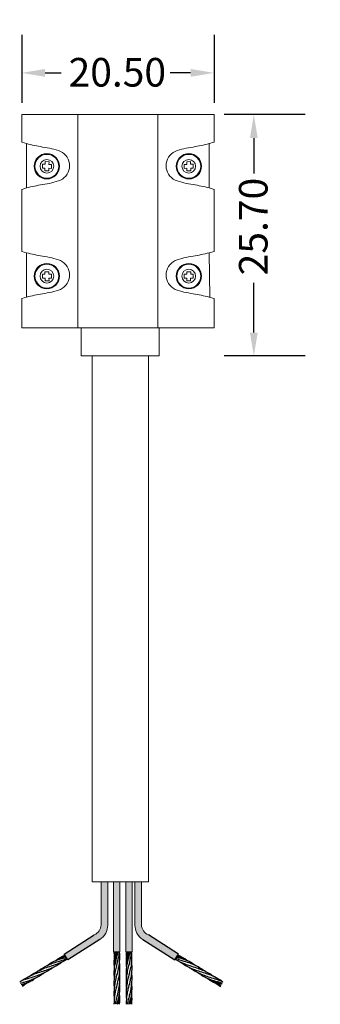
# Model space of a CAD drawing. Units: millimetres. Extents: x 520 to 4389, y 15 to 3189.
# Drawn here: x 3632 to 3664, y 2306 to 2411 of the extents above; entities that cross this region are included whole.
import ezdxf

# ---------------------------------------------------------------- set-up
doc = ezdxf.new("R2010")
doc.units = ezdxf.units.MM
doc.layers.add('Default', color=7, linetype='Continuous')
for name, color, linetype, lineweight in [('Dimension (ANSI)', 7, 'Continuous', 25), ('Sketch Geometry (ANSI)', 7, 'Continuous', 25), ('Visible (ANSI)', 7, 'Continuous', 50), ('Visible Narrow (ANSI)', 7, 'Continuous', 35)]:
    doc.layers.add(name, color=color, linetype=linetype, lineweight=lineweight)
doc.styles.add('Note Text (ANSI)', font='tahoma.ttf')
doc.dimstyles.new('Default - mm (ANSI)', dxfattribs={"dimtxt": 3.04800009727478, "dimasz": 2.5, "dimexe": 3.175, "dimexo": 1.6002, "dimgap": 0.7999999999999999, "dimtad": 0, "dimtoh": 1, "dimrnd": 1e-08, "dimzin": 4, "dimdsep": 46, "dimtxsty": 'Note Text (ANSI)', "dimcen": 0.09, "dimdle": 10, "dimclrd": 256, "dimclre": 256, "dimclrt": 256, "dimadec": 1, "dimazin": 1, "dimtfac": 1, "dimtofl": 0, "dimtmove": 0, "dimatfit": 3, "dimfxl": 1, "dimtolj": 1, "dimtzin": 4, "dimlwd": -1, "dimlwe": -1, "dimarcsym": 0})

# ---------------------------------------------------------------- blocks, each defined once
blk = doc.blocks.new('*D275')
at = {"layer": 'Defpoints', "color": 0, "lineweight": 0, "transparency": 16777216}
for p in [(3632.635712790778, 2411.009173551992), (3653.135712790778, 2411.009173551992), (3653.135712790778, 2405.346023226579)]:
    blk.add_point(p, dxfattribs=at)
at = {"layer": 'Dimension (ANSI)', "transparency": 16777216}
for p, q in [((3632.635712790778, 2409.408973551992), (3632.635712790778, 2402.171023226579)), ((3653.135712790778, 2409.408973551992), (3653.135712790778, 2402.171023226579)), ((3635.135712790778, 2405.346023226579), (3636.836093130221, 2405.346023226579)), ((3650.635712790778, 2405.346023226579), (3648.466449393919, 2405.346023226579))]:
    blk.add_line(p, q, dxfattribs=at)
at = {"layer": 'Dimension (ANSI)', "lineweight": 0, "transparency": 16777216}
for points in [[(3635.135712790778, 2405.762689893245), (3635.135712790778, 2404.929356559912), (3632.635712790778, 2405.346023226579)], [(3650.635712790778, 2405.762689893245), (3650.635712790778, 2404.929356559912), (3653.135712790778, 2405.346023226579)]]:
    blk.add_solid(points, dxfattribs=at)
at = {"layer": 'Dimension (ANSI)', "lineweight": 0, "transparency": 16777216, "insert": (3637.636093130221, 2406.93348063117), "char_height": 3.04800009727478, "attachment_point": 1, "style": 'Note Text (ANSI)'}
blk.add_mtext('\\A1;20.50', dxfattribs=at)
blk = doc.blocks.new('*D276')
at = {"layer": 'Defpoints', "color": 0, "lineweight": 0, "transparency": 16777216}
for p in [(3657.38207142864, 2400.897186008389), (3664.467686510878, 2400.897186008389), (3664.467686510878, 2375.19718600839)]:
    blk.add_point(p, dxfattribs=at)
at = {"layer": 'Dimension (ANSI)', "transparency": 16777216}
for p, q in [((3662.867486510878, 2400.897186008389), (3654.20707142864, 2400.897186008389)), ((3657.38207142864, 2398.397186008389), (3657.38207142864, 2394.61651372859)), ((3657.38207142864, 2377.69718600839), (3657.38207142864, 2382.986157464893)), ((3662.867486510878, 2375.19718600839), (3654.20707142864, 2375.19718600839))]:
    blk.add_line(p, q, dxfattribs=at)
at = {"layer": 'Dimension (ANSI)', "lineweight": 0, "transparency": 16777216}
for points in [[(3656.965404761973, 2398.397186008389), (3657.798738095306, 2398.397186008389), (3657.38207142864, 2400.897186008389)], [(3656.965404761973, 2377.69718600839), (3657.798738095306, 2377.69718600839), (3657.38207142864, 2375.19718600839)]]:
    blk.add_solid(points, dxfattribs=at)
at = {"layer": 'Dimension (ANSI)', "lineweight": 0, "transparency": 16777216, "insert": (3655.794614024048, 2383.786157464891), "char_height": 3.04800009727478, "attachment_point": 1, "rotation": 90, "style": 'Note Text (ANSI)'}
blk.add_mtext('\\A1;25.70', dxfattribs=at)

msp = doc.modelspace()

# ---------------------------------------------------------------- hatches: boundary and pattern name
at = {"layer": 'Sketch Geometry (ANSI)', "lineweight": 0, "true_color": 0xed1f24}
h = msp.add_hatch(color=240, dxfattribs=at)
h.dxf.hatch_style = 1
edge = h.paths.add_edge_path()
edge.add_line((3641.110943031381, 2319.197186008389), (3641.110943031381, 2314.598739660272))
edge.add_arc((3639.875421338828, 2314.68874908523), 1.238796007964497, 293.6467852328297, 355.83328599132716, ccw=False)
edge.add_line((3640.372298900451, 2313.55396794417), (3637.147821697669, 2311.497211902618))
edge.add_line((3637.147821697668, 2311.497211902618), (3637.208505593926, 2311.402074785669))
edge.add_spline(control_points=[(3637.221499911329, 2311.408343587312), (3637.217167269748, 2311.406256801233), (3637.212837485503, 2311.404164601682), (3637.208510557049, 2311.402067004739)], knot_values=[0.2498908300534456, 0.2498908300534456, 0.2498908300534456, 0.2498908300534456, 0.252487623459052, 0.252487623459052, 0.252487623459052, 0.252487623459052], degree=3, periodic=0)
edge.add_line((3637.208510557049, 2311.402067004739), (3637.54262299129, 2310.878262574067))
edge.add_line((3637.54262299129, 2310.878262574067), (3640.971403351668, 2313.065334858306))
edge.add_arc((3640.03752148416, 2314.561361420535), 1.763584649898293, 301.9741213094246, 1.214444542176323)
edge.add_line((3641.800709983598, 2314.598739660275), (3641.800709983598, 2319.197186008389))
edge.add_line((3641.800709983598, 2319.197186008389), (3641.11094303138, 2319.197186008389))
at = {"layer": 'Sketch Geometry (ANSI)', "lineweight": 0, "true_color": 0x000000}
h = msp.add_hatch(color=18, dxfattribs=at)
h.dxf.hatch_style = 1
h.paths.add_polyline_path([(3642.423607079918, 2319.197186008389), (3642.423607079918, 2311.758367577885), (3643.113374032135, 2311.758367577885), (3643.113374032135, 2319.197186008389)])
at = {"layer": 'Sketch Geometry (ANSI)', "lineweight": 0, "true_color": 0x139b48}
h = msp.add_hatch(color=114, dxfattribs=at)
h.dxf.hatch_style = 1
h.paths.add_polyline_path([(3643.722343460307, 2319.197186008389), (3643.722343460307, 2311.758367577885), (3644.412110412524, 2311.758367577885), (3644.412110412524, 2319.197186008389)])
at = {"layer": 'Sketch Geometry (ANSI)', "lineweight": 0, "true_color": 0xf4ee51}
h = msp.add_hatch(color=41, dxfattribs=at)
h.dxf.hatch_style = 1
edge = h.paths.add_edge_path()
edge.add_line((3644.707799241173, 2319.197186008389), (3644.707799241173, 2314.598739660264))
edge.add_arc((3646.470987740612, 2314.561361420535), 1.763584649898446, 178.7855554581848, 238.0258786901636)
edge.add_line((3645.537105873093, 2313.065334858313), (3648.965886233481, 2310.878262574067))
edge.add_line((3648.965886233481, 2310.878262574067), (3649.20193621792, 2311.248329698296))
edge.add_spline(control_points=[(3649.201935126077, 2311.248327986562), (3649.198839334294, 2311.2493011041), (3649.195741824194, 2311.250273371459), (3649.192642572941, 2311.251244835178)], knot_values=[0, 0, 0, 0, 0.001745029569815659, 0.001745029569815659, 0.001745029569815659, 0.001745029569815659], degree=3, periodic=0)
edge.add_spline(control_points=[(3649.731015363957, 2311.05997748022), (3649.702024920824, 2311.071983515952), (3649.67280375743, 2311.08372846695), (3649.498502167413, 2311.151828958104), (3649.352243991702, 2311.201080560516), (3649.201935126077, 2311.248327986562)], knot_values=[0.001745029569815662, 0.001745029569815662, 0.001745029569815662, 0.001745029569815662, 0.01899212508011673, 0.01899212508011673, 0.1037179185120386, 0.1037179185120386, 0.1037179185120386, 0.1037179185120386], degree=3, periodic=0)
edge.add_line((3649.201935126077, 2311.248327986562), (3649.225404779711, 2311.285122512295))
edge.add_spline(control_points=[(3649.214919538514, 2311.288330819862), (3649.21841542166, 2311.287262807075), (3649.221909614072, 2311.286191979608), (3649.225402099385, 2311.285118310217)], knot_values=[6.271247012765649, 6.271247012765649, 6.271247012765649, 6.271247012765649, 6.283185307179585, 6.283185307179585, 6.283185307179585, 6.283185307179585], degree=3, periodic=0)
edge.add_spline(control_points=[(3650.201145796336, 2310.853349995915), (3649.903548688768, 2311.0433049266), (3649.572926833168, 2311.178281305757), (3649.225402099385, 2311.285118310217)], knot_values=[5.083309995006303, 5.083309995006303, 5.083309995006303, 5.083309995006303, 6.27124701276565, 6.27124701276565, 6.27124701276565, 6.27124701276565], degree=3, periodic=0)
edge.add_line((3649.225402099385, 2311.285118310217), (3649.300003630845, 2311.402074785669))
edge.add_spline(control_points=[(3649.287009313442, 2311.408343587312), (3649.291341955024, 2311.406256801233), (3649.295671739269, 2311.404164601682), (3649.299998667723, 2311.402067004739)], knot_values=[0.2498908300534582, 0.2498908300534582, 0.2498908300534582, 0.2498908300534582, 0.252487623459052, 0.252487623459052, 0.252487623459052, 0.252487623459052], degree=3, periodic=0)
edge.add_spline(control_points=[(3650.243483255321, 2310.833180198389), (3649.945235970225, 2311.049590532642), (3649.630971858624, 2311.241618695798), (3649.299998667723, 2311.402067004739)], knot_values=[0.05125824144970806, 0.05125824144970806, 0.05125824144970806, 0.05125824144970806, 0.2498908300534582, 0.2498908300534582, 0.2498908300534582, 0.2498908300534582], degree=3, periodic=0)
edge.add_line((3649.299998667722, 2311.402067004739), (3649.360687527103, 2311.497211902618))
edge.add_line((3649.360687527103, 2311.497211902618), (3646.136210324319, 2313.553967944171))
edge.add_arc((3646.633087885943, 2314.68874908523), 1.23879600796449, 184.1667140083869, 246.3532147670944, ccw=False)
edge.add_line((3645.397566193391, 2314.598739660279), (3645.397566193391, 2319.197186008389))
edge.add_line((3645.397566193391, 2319.197186008389), (3644.707799241174, 2319.197186008389))

# ---------------------------------------------------------------- linework, layer by layer
at = {"lineweight": 0}
for p, q in [((3632.635712790778, 2397.962453062823), (3633.149677932826, 2397.807848162312)), ((3632.635712790778, 2397.962453062823), (3633.149677932826, 2397.807848162311)), ((3653.135712790778, 2397.962453062823), (3652.62174764873, 2397.807848162311)), ((3633.149677932826, 2397.807848162311), (3633.149677932945, 2397.807848162276)), ((3632.635712790778, 2392.94372203178), (3633.149677932826, 2393.098326932291)), ((3653.135712790778, 2392.94372203178), (3652.62174764873, 2393.098326932291)), ((3632.635712790778, 2386.336385959031), (3633.149677932826, 2386.181781058519)), ((3653.135712790778, 2386.336385959031), (3652.62174764873, 2386.181781058519)), ((3632.635712790778, 2381.317654927988), (3633.149677932826, 2381.4722598285)), ((3653.135712790778, 2381.317654927988), (3652.62174764873, 2381.4722598285))]:
    msp.add_line(p, q, dxfattribs=at)
for centre, radius in [((3635.314191367445, 2395.396550640968), 1.348295150959402), ((3635.325656925117, 2395.39562975602), 1.271103706909171), ((3635.325656925117, 2395.39562975602), 0.7295984930596257), ((3650.45723421411, 2395.396550640968), 1.348295150959402), ((3650.445768656439, 2395.39562975602), 1.271103706909171), ((3650.445768656439, 2395.39562975602), 0.7295984930596257), ((3635.314191367445, 2383.697821375809), 1.348295150959402), ((3635.325656925117, 2383.698742260757), 1.271103706909171), ((3635.325656925117, 2383.698742260757), 0.7295984930596257), ((3650.45723421411, 2383.697821375809), 1.348295150959402), ((3650.445768656439, 2383.698742260757), 1.271103706909171), ((3650.445768656439, 2383.698742260757), 0.7295984930596257)]:
    msp.add_circle(centre, radius, dxfattribs=at)
for centre, radius, start, end in [((3640.263638185487, 2427.774260617067), 30.79925820349273, 256.6453249030508, 259.9142494136752), ((3633.647144699799, 2388.270653474804), 9.261385765214895, 70.22223576842505, 82.4125313626241), ((3636.030508793073, 2395.453087547301), 1.706501699270379, 296.0880195477073, 63.91198045229267), ((3649.740916788482, 2395.453087547301), 1.706501699270379, 116.0880195477073, 243.9119804522927), ((3652.124280881756, 2388.270653474804), 9.261385765214895, 97.5874686373759, 109.7777642315749), ((3645.507787396068, 2427.774260617067), 30.79925820349273, 280.0857505863248, 283.3546750969492), ((3633.647144699799, 2402.635521619799), 9.261385765214895, 277.5874686373759, 289.7777642315749), ((3652.124280881756, 2402.635521619799), 9.261385765214895, 250.2222357684251, 262.4125313626241), ((3640.263638185487, 2363.131914477536), 30.79925820349273, 100.0857505863248, 103.3546750969492), ((3645.507787396068, 2363.131914477536), 30.79925820349273, 76.64532490305083, 79.91424941367524), ((3640.263638185487, 2416.148193513275), 30.79925820349273, 256.6453249030508, 259.9142494136752), ((3633.647144699799, 2376.644586371012), 9.261385765214895, 70.22223576842505, 82.4125313626241), ((3636.030508793073, 2383.827020443509), 1.706501699270379, 296.0880195477073, 63.91198045229267), ((3649.740916788482, 2383.827020443509), 1.706501699270379, 116.0880195477073, 243.9119804522927), ((3652.124280881756, 2376.644586371012), 9.261385765214895, 97.5874686373759, 109.7777642315749), ((3645.507787396068, 2416.148193513275), 30.79925820349273, 280.0857505863248, 283.3546750969492), ((3633.647144699799, 2391.009454516006), 9.261385765214895, 277.5874686373759, 289.7777642315749), ((3652.124280881756, 2391.009454516006), 9.261385765214895, 250.2222357684251, 262.4125313626241), ((3640.263638185487, 2351.505847373744), 30.79925820349273, 100.0857505863248, 103.3546750969492), ((3645.507787396068, 2351.505847373744), 30.79925820349273, 76.64532490305083, 79.91424941367524)]:
    msp.add_arc(centre, radius, start, end, dxfattribs=at)
at = {"layer": 'Default', "lineweight": 0}
for p, q in [((3632.635712790778, 2397.962453062823), (3632.635712790778, 2400.897186008388)), ((3632.635712790778, 2400.897186008388), (3653.135712790778, 2400.897186008388)), ((3632.635712790778, 2397.962453062823), (3632.635712790778, 2400.897186008388)), ((3632.635712790778, 2400.897186008388), (3653.135712790778, 2400.897186008388)), ((3638.635712790778, 2400.897186008388), (3638.635712790778, 2378.197186008389)), ((3647.135712790778, 2400.897186008388), (3647.135712790778, 2378.197186008389)), ((3653.135712790778, 2397.962453062823), (3653.135712790778, 2400.897186008388)), ((3653.135712790778, 2397.962453062823), (3653.135712790778, 2400.897186008388)), ((3633.149677932826, 2397.807848162312), (3633.149677932826, 2393.098326932291)), ((3652.621747648731, 2397.807903518913), (3652.62174764861, 2393.098326932327)), ((3635.128252956304, 2395.608795460421), (3635.133920299766, 2395.894653365769)), ((3635.133920299766, 2395.894653365769), (3635.549620366698, 2395.886411805847)), ((3635.549620366698, 2395.886411805847), (3635.543953023236, 2395.600553900497)), ((3650.637505281789, 2395.894653365769), (3650.221805214857, 2395.886411805847)), ((3650.221805214857, 2395.886411805847), (3650.227472558319, 2395.600553900497)), ((3650.643172625252, 2395.608795460421), (3650.637505281789, 2395.894653365769)), ((3634.850287753707, 2395.198442863312), (3634.85852931363, 2395.614142930244)), ((3635.120011396381, 2395.193095393488), (3634.850287753707, 2395.198442863312)), ((3634.85852931363, 2395.614142930244), (3635.128252956304, 2395.608795460421)), ((3635.1148173786, 2394.931111793388), (3635.120011396381, 2395.193095393488)), ((3635.530517445532, 2394.922870233465), (3635.1148173786, 2394.931111793388)), ((3635.535711463313, 2395.184853833565), (3635.530517445532, 2394.922870233465)), ((3635.813829326088, 2395.179339942147), (3635.535711463313, 2395.184853833565)), ((3635.543953023236, 2395.600553900497), (3635.822070886011, 2395.595040009079)), ((3635.822070886011, 2395.595040009079), (3635.813829326088, 2395.179339942147)), ((3650.227472558319, 2395.600553900497), (3649.949354695545, 2395.595040009079)), ((3649.949354695545, 2395.595040009079), (3649.957596255468, 2395.179339942147)), ((3649.957596255468, 2395.179339942147), (3650.235714118242, 2395.184853833565)), ((3650.235714118242, 2395.184853833565), (3650.240908136023, 2394.922870233465)), ((3650.240908136023, 2394.922870233465), (3650.656608202955, 2394.931111793388)), ((3650.912896267926, 2395.614142930244), (3650.643172625252, 2395.608795460421)), ((3650.651414185174, 2395.193095393488), (3650.921137827849, 2395.198442863312)), ((3650.656608202955, 2394.931111793388), (3650.651414185174, 2395.193095393488)), ((3650.921137827849, 2395.198442863312), (3650.912896267926, 2395.614142930244)), ((3632.635712790778, 2386.336385959031), (3632.635712790778, 2392.94372203178)), ((3632.635712790778, 2386.336385959031), (3632.635712790778, 2392.94372203178)), ((3653.135712790778, 2386.336385959031), (3653.135712790778, 2392.94372203178)), ((3653.135712790778, 2386.336385959031), (3653.135712790778, 2392.94372203178)), ((3633.149677932826, 2386.181781058519), (3633.149677932945, 2381.472259828535)), ((3652.62174764873, 2386.181781058519), (3652.673020234025, 2381.456836617273)), ((3635.120011396381, 2383.901276623289), (3634.850287753707, 2383.895929153465)), ((3634.850287753707, 2383.895929153465), (3634.85852931363, 2383.480229086533)), ((3634.85852931363, 2383.480229086533), (3635.128252956304, 2383.485576556357)), ((3635.530517445532, 2384.171501783312), (3635.1148173786, 2384.163260223389)), ((3635.1148173786, 2384.163260223389), (3635.120011396381, 2383.901276623289)), ((3635.128252956304, 2383.485576556357), (3635.133920299766, 2383.199718651008)), ((3635.535711463313, 2383.909518183212), (3635.530517445532, 2384.171501783312)), ((3635.813829326088, 2383.91503207463), (3635.535711463313, 2383.909518183212)), ((3635.543953023236, 2383.49381811628), (3635.822070886011, 2383.499332007698)), ((3635.549620366698, 2383.20796021093), (3635.543953023236, 2383.49381811628)), ((3635.822070886011, 2383.499332007698), (3635.813829326088, 2383.91503207463)), ((3649.949354695545, 2383.499332007698), (3649.957596255468, 2383.91503207463)), ((3650.227472558319, 2383.49381811628), (3649.949354695545, 2383.499332007698)), ((3649.957596255468, 2383.91503207463), (3650.235714118242, 2383.909518183212)), ((3650.221805214857, 2383.20796021093), (3650.227472558319, 2383.49381811628)), ((3650.235714118242, 2383.909518183212), (3650.240908136023, 2384.171501783312)), ((3650.240908136023, 2384.171501783312), (3650.656608202955, 2384.163260223389)), ((3650.643172625252, 2383.485576556357), (3650.637505281789, 2383.199718651008)), ((3650.912896267926, 2383.480229086533), (3650.643172625252, 2383.485576556357)), ((3650.656608202955, 2384.163260223389), (3650.651414185174, 2383.901276623289)), ((3650.651414185174, 2383.901276623289), (3650.921137827849, 2383.895929153465)), ((3650.921137827849, 2383.895929153465), (3650.912896267926, 2383.480229086533)), ((3635.133920299766, 2383.199718651008), (3635.549620366698, 2383.20796021093)), ((3650.637505281789, 2383.199718651008), (3650.221805214857, 2383.20796021093)), ((3632.635712790778, 2378.197186008389), (3632.635712790778, 2381.317654927988)), ((3632.635712790778, 2378.197186008389), (3632.635712790778, 2381.317654927988)), ((3653.135712790778, 2378.197186008389), (3653.135712790778, 2381.317654927988)), ((3653.135712790778, 2378.197186008389), (3653.135712790778, 2381.317654927988)), ((3632.635712790778, 2378.197186008389), (3653.135712790778, 2378.197186008389)), ((3638.985712790778, 2375.197186008389), (3638.985712790778, 2378.197186008389)), ((3647.285712790778, 2378.197186008389), (3647.285712790778, 2375.197186008389)), ((3640.135712790778, 2319.197186008389), (3640.135712790778, 2375.197186008389)), ((3646.135712790778, 2375.197186008389), (3646.135712790778, 2319.197186008389))]:
    msp.add_line(p, q, dxfattribs=at)
at = {"layer": 'Sketch Geometry (ANSI)', "lineweight": 0}
for p, q in [((3638.985712790778, 2375.197186008389), (3647.285712790778, 2375.197186008389)), ((3640.135712790778, 2319.197186008389), (3646.135712790778, 2319.197186008389))]:
    msp.add_line(p, q, dxfattribs=at)
at = {"layer": 'Sketch Geometry (ANSI)', "color": 240, "lineweight": -3, "true_color": 0xed1f24}
for p, q in [((3637.147821697668, 2311.497211902618), (3640.372298900452, 2313.553967944171)), ((3640.971403351636, 2313.065334858285), (3637.54262299129, 2310.878262574067))]:
    msp.add_line(p, q, dxfattribs=at)
at = {"layer": 'Sketch Geometry (ANSI)', "color": 41, "lineweight": -3, "true_color": 0xf4ee51}
for p, q in [((3645.537105873136, 2313.065334858285), (3648.965886233481, 2310.878262574067)), ((3649.360687527103, 2311.497211902618), (3646.13621032432, 2313.553967944171))]:
    msp.add_line(p, q, dxfattribs=at)
at = {"layer": 'Sketch Geometry (ANSI)', "color": 6, "lineweight": -3}
for p, q in [((3637.54262299129, 2310.878262574067), (3637.147821697668, 2311.497211902618)), ((3648.965886233481, 2310.878262574067), (3649.360687527103, 2311.497211902618))]:
    msp.add_line(p, q, dxfattribs=at)
at = {"layer": 'Sketch Geometry (ANSI)', "lineweight": -3}
for p, q in [((3642.423607079918, 2311.758367577885), (3643.113374032135, 2311.758367577885)), ((3643.722343460307, 2311.758367577885), (3644.412110412524, 2311.758367577885))]:
    msp.add_line(p, q, dxfattribs=at)
at = {"layer": 'Sketch Geometry (ANSI)', "color": 240, "lineweight": 0, "true_color": 0xed1f24}
for centre, radius, start, end in [((3639.875421338828, 2314.68874908523), 1.23879600796443, 293.6467852328789, 355.8332859914628), ((3640.03752148416, 2314.561361420535), 1.763584649898568, 301.9741213081456, 1.214444542179782)]:
    msp.add_arc(centre, radius, start, end, dxfattribs=at)
at = {"layer": 'Sketch Geometry (ANSI)', "color": 41, "lineweight": 0, "true_color": 0xf4ee51}
for centre, radius, start, end in [((3646.470987740612, 2314.561361420535), 1.763584649898568, 178.7855554578202, 238.0258786918544), ((3646.633087885943, 2314.68874908523), 1.23879600796443, 184.1667140085371, 246.3532147671211)]:
    msp.add_arc(centre, radius, start, end, dxfattribs=at)
at = {"layer": 'Visible (ANSI)', "color": 240, "lineweight": 0, "true_color": 0xed1f24}
for p, q in [((3641.110943031381, 2319.197186008389), (3641.110943031381, 2314.598739660275)), ((3641.800709983598, 2319.197186008389), (3641.800709983598, 2314.598739660275))]:
    msp.add_line(p, q, dxfattribs=at)
at = {"layer": 'Visible (ANSI)', "lineweight": 0}
for p, q in [((3642.423607079918, 2319.197186008389), (3642.423607079918, 2311.758367577885)), ((3643.113374032135, 2319.197186008389), (3643.113374032135, 2311.758367577885)), ((3643.722343460307, 2319.197186008389), (3643.722343460307, 2311.758367577885)), ((3644.412110412524, 2319.197186008389), (3644.412110412524, 2311.758367577885))]:
    msp.add_line(p, q, dxfattribs=at)
at = {"layer": 'Visible (ANSI)', "color": 2, "lineweight": 0, "true_color": 0xf1eb1f}
for p, q in [((3644.707799241173, 2319.197186008389), (3644.707799241173, 2314.598739660275)), ((3645.397566193391, 2319.197186008389), (3645.397566193391, 2314.598739660275))]:
    msp.add_line(p, q, dxfattribs=at)
at = {"layer": 'Visible (ANSI)', "color": 30, "lineweight": -3, "true_color": 0xf26722}
for points, knots in [([(3635.817391745933, 2310.483258973517), (3635.831890061465, 2310.489263737431), (3635.846462684549, 2310.495209869286), (3636.083128801989, 2310.590373946177), (3636.30632495399, 2310.660465826377), (3636.694099817038, 2310.777594902426), (3636.846504158288, 2310.822540034182), (3637.152120342867, 2310.921374273224), (3637.300139711598, 2310.973619367944), (3637.446278279797, 2311.03413969932)], [0.7290869617987971, 0.7290869617987971, 0.7290869617987971, 0.7290869617987971, 0.7377057015127253, 0.7377057015127253, 0.8683131713479837, 0.8683131713479837, 0.9547839943497209, 0.9547839943497209, 1.041254817351459, 1.041254817351459, 1.041254817351459, 1.041254817351459]), ([(3637.315866651831, 2311.251244835178), (3637.162290568531, 2311.203106242697), (3637.012989824952, 2311.152994340119), (3636.835705467341, 2311.08372846695), (3636.806484303947, 2311.071983515952), (3636.777493860814, 2311.05997748022)], [0, 0, 0, 0, 0.08647082300173749, 0.08647082300173749, 0.1037179185120386, 0.1037179185120386, 0.1037179185120386, 0.1037179185120386]), ([(3642.600523825191, 2309.51836859772), (3642.630885270941, 2309.721638279433), (3642.674822963671, 2309.919998872599), (3642.783167857652, 2310.361322474003), (3642.845041217456, 2310.5887460151), (3642.924616009315, 2310.950270205601), (3642.948443067394, 2311.073808590899), (3642.967050785304, 2311.198367369746)], [0.624373136367384, 0.624373136367384, 0.624373136367384, 0.624373136367384, 0.7377057015127254, 0.7377057015127254, 0.8683131713479839, 0.8683131713479839, 0.937536898839428, 0.937536898839428, 0.937536898839428, 0.937536898839428]), ([(3642.600532586035, 2310.638365684188), (3642.609766273396, 2310.700184844323), (3642.620363737843, 2310.762297081107), (3642.661761162117, 2310.981472752182), (3642.69779932134, 2311.135262403588), (3642.775582479281, 2311.448139418849), (3642.815973620312, 2311.601929070255), (3642.853788045847, 2311.758367577885)], [0.833635429671167, 0.833635429671167, 0.833635429671167, 0.833635429671167, 0.8683131713479835, 0.8683131713479835, 0.9547839943497208, 0.9547839943497208, 1.041254817351458, 1.041254817351458, 1.041254817351458, 1.041254817351458]), ([(3643.899260205581, 2309.51836859772), (3643.929621651329, 2309.721638279433), (3643.973559344059, 2309.919998872599), (3644.081904238041, 2310.361322474003), (3644.143777597846, 2310.5887460151), (3644.223352389704, 2310.950270205601), (3644.247179447783, 2311.073808590899), (3644.265787165693, 2311.198367369746)], [0.624373136367384, 0.624373136367384, 0.624373136367384, 0.624373136367384, 0.7377057015127254, 0.7377057015127254, 0.8683131713479839, 0.8683131713479839, 0.937536898839428, 0.937536898839428, 0.937536898839428, 0.937536898839428]), ([(3643.899268966424, 2310.638365684188), (3643.908502653785, 2310.700184844323), (3643.919100118233, 2310.762297081107), (3643.960497542505, 2310.981472752182), (3643.996535701729, 2311.135262403588), (3644.074318859671, 2311.448139418849), (3644.114710000702, 2311.601929070255), (3644.152524426236, 2311.758367577885)], [0.833635429671167, 0.833635429671167, 0.833635429671167, 0.833635429671167, 0.8683131713479835, 0.8683131713479835, 0.9547839943497208, 0.9547839943497208, 1.041254817351458, 1.041254817351458, 1.041254817351458, 1.041254817351458]), ([(3650.691117478838, 2310.483258973517), (3650.676619163307, 2310.489263737431), (3650.662046540222, 2310.495209869286), (3650.425380422782, 2310.590373946177), (3650.202184270781, 2310.660465826377), (3649.814409407733, 2310.777594902426), (3649.662005066484, 2310.822540034182), (3649.356388881905, 2310.921374273224), (3649.208369513173, 2310.973619367944), (3649.062230944974, 2311.03413969932)], [0.7290869617987971, 0.7290869617987971, 0.7290869617987971, 0.7290869617987971, 0.7377057015127253, 0.7377057015127253, 0.8683131713479837, 0.8683131713479837, 0.9547839943497209, 0.9547839943497209, 1.041254817351459, 1.041254817351459, 1.041254817351459, 1.041254817351459]), ([(3649.192642572941, 2311.251244835178), (3649.346218656241, 2311.203106242697), (3649.495519399818, 2311.152994340119), (3649.67280375743, 2311.08372846695), (3649.702024920824, 2311.071983515952), (3649.731015363957, 2311.05997748022)], [0, 0, 0, 0, 0.08647082300173749, 0.08647082300173749, 0.1037179185120386, 0.1037179185120386, 0.1037179185120386, 0.1037179185120386]), ([(3633.36766570662, 2309.09122086001), (3633.469974099393, 2309.166722073317), (3633.57392843474, 2309.239427354265), (3634.047882401494, 2309.546835321812), (3634.447947034165, 2309.737020825301), (3634.857289449811, 2309.906541705018)], [0.09808239144565394, 0.09808239144565394, 0.09808239144565394, 0.09808239144565394, 0.166621013772729, 0.166621013772729, 0.4042457527107702, 0.4042457527107702, 0.4042457527107702, 0.4042457527107702]), ([(3635.526071134766, 2309.880708933249), (3635.425030490402, 2309.838869290538), (3635.321786375947, 2309.800446618812), (3634.986716845011, 2309.685336612425), (3634.760164565438, 2309.620831906805), (3634.309922072911, 2309.482908099601), (3634.102395667662, 2309.414813748534), (3633.897187236261, 2309.329824299062)], [0.4155681424698436, 0.4155681424698436, 0.4155681424698436, 0.4155681424698436, 0.4764907618422081, 0.4764907618422081, 0.6070982316774666, 0.6070982316774666, 0.7290869617988172, 0.7290869617988172, 0.7290869617988172, 0.7290869617988172]), ([(3634.336340119461, 2309.67425578878), (3634.435882087188, 2309.747496661576), (3634.53699258244, 2309.818066721054), (3635.007984541086, 2310.123553521241), (3635.408049173759, 2310.313739024729), (3635.817391589405, 2310.483259904447)], [0.09999578055471393, 0.09999578055471393, 0.09999578055471393, 0.09999578055471393, 0.1666210137727362, 0.1666210137727362, 0.4042457527110598, 0.4042457527110598, 0.4042457527110598, 0.4042457527110598]), ([(3636.047023330964, 2310.112989216706), (3635.947481363237, 2310.03974834391), (3635.846370867986, 2309.96917828443), (3635.375378909339, 2309.663691484245), (3634.975314276667, 2309.473505980756), (3634.56597186102, 2309.303985101039)], [0.09999578055471645, 0.09999578055471645, 0.09999578055471645, 0.09999578055471645, 0.166621013772729, 0.166621013772729, 0.4042457527109739, 0.4042457527109739, 0.4042457527109739, 0.4042457527109739]), ([(3636.486175981069, 2310.457421459091), (3636.39916538442, 2310.421388600496), (3636.310787220178, 2310.388004151218), (3636.069677309483, 2310.303221909659), (3635.918399875402, 2310.256400738644), (3635.530625012355, 2310.139271662595), (3635.30485796151, 2310.07345973313), (3635.002955168004, 2309.96465280129), (3634.929439820935, 2309.936412934042), (3634.857291962842, 2309.906534107884)], [0.2075063861801557, 0.2075063861801557, 0.2075063861801557, 0.2075063861801557, 0.2594124690052126, 0.2594124690052126, 0.34588329200695, 0.34588329200695, 0.4764907618422088, 0.4764907618422088, 0.5199038786245423, 0.5199038786245423, 0.5199038786245423, 0.5199038786245423]), ([(3637.00409771762, 2310.687480840212), (3636.905533313784, 2310.615036137141), (3636.805427456609, 2310.545218336357), (3636.335481048931, 2310.240409683672), (3635.935416416259, 2310.050224180183), (3635.526074000612, 2309.880703300466)], [0.1006711824319491, 0.1006711824319491, 0.1006711824319491, 0.1006711824319491, 0.1666210137727289, 0.1666210137727289, 0.4042457527110669, 0.4042457527110669, 0.4042457527110669, 0.4042457527110669]), ([(3642.531440519017, 2308.95265186366), (3642.518489676661, 2309.091117936152), (3642.509432446919, 2309.229554883446), (3642.497070561639, 2309.69758874534), (3642.519587103774, 2310.028567638407), (3642.561498110526, 2310.358367577885)], [0.1000715819211511, 0.1000715819211511, 0.1000715819211511, 0.1000715819211511, 0.1750335050493148, 0.1750335050493148, 0.3538784461364215, 0.3538784461364215, 0.3538784461364215, 0.3538784461364215]), ([(3642.600531970949, 2308.398367134114), (3642.616694156664, 2308.506526975408), (3642.636920112428, 2308.614816215803), (3642.710780231306, 2308.961322474003), (3642.772142478512, 2309.188746015099), (3642.885751493869, 2309.645729899171), (3642.934239639061, 2309.858692218134), (3642.967051143333, 2310.078367232706)], [0.4155681424698436, 0.4155681424698436, 0.4155681424698436, 0.4155681424698436, 0.4764907618422081, 0.4764907618422081, 0.6070982316774666, 0.6070982316774666, 0.7290869617988172, 0.7290869617988172, 0.7290869617988172, 0.7290869617988172]), ([(3643.035177063676, 2310.655154464238), (3643.047217924722, 2310.528574615494), (3643.056014477128, 2310.402023509688), (3643.075483378067, 2309.837441378365), (3643.032512801469, 2309.396560707889), (3642.96705042506, 2308.958367577887)], [0.09808239144565394, 0.09808239144565394, 0.09808239144565394, 0.09808239144565394, 0.166621013772729, 0.166621013772729, 0.4042457527107702, 0.4042457527107702, 0.4042457527107702, 0.4042457527107702]), ([(3643.830176899406, 2308.95265186366), (3643.81722605705, 2309.091117936152), (3643.808168827309, 2309.229554883446), (3643.795806942028, 2309.69758874534), (3643.818323484164, 2310.028567638407), (3643.860234490915, 2310.358367577885)], [0.1000715819211511, 0.1000715819211511, 0.1000715819211511, 0.1000715819211511, 0.1750335050493148, 0.1750335050493148, 0.3538784461364215, 0.3538784461364215, 0.3538784461364215, 0.3538784461364215]), ([(3643.899268351338, 2308.398367134114), (3643.915430537053, 2308.506526975408), (3643.935656492818, 2308.614816215803), (3644.009516611695, 2308.961322474003), (3644.070878858902, 2309.188746015099), (3644.184487874259, 2309.645729899171), (3644.23297601945, 2309.858692218134), (3644.265787523722, 2310.078367232706)], [0.4155681424698436, 0.4155681424698436, 0.4155681424698436, 0.4155681424698436, 0.4764907618422081, 0.4764907618422081, 0.6070982316774666, 0.6070982316774666, 0.7290869617988172, 0.7290869617988172, 0.7290869617988172, 0.7290869617988172]), ([(3644.333913444065, 2310.655154464238), (3644.345954305111, 2310.528574615494), (3644.354750857517, 2310.402023509688), (3644.374219758456, 2309.837441378365), (3644.331249181858, 2309.396560707889), (3644.265786805448, 2308.958367577887)], [0.09808239144565394, 0.09808239144565394, 0.09808239144565394, 0.09808239144565394, 0.166621013772729, 0.166621013772729, 0.4042457527107702, 0.4042457527107702, 0.4042457527107702, 0.4042457527107702]), ([(3649.504411507152, 2310.687480840212), (3649.602975910988, 2310.615036137141), (3649.703081768162, 2310.545218336357), (3650.173028175841, 2310.240409683672), (3650.573092808512, 2310.050224180183), (3650.982435224159, 2309.880703300466)], [0.1006711824319491, 0.1006711824319491, 0.1006711824319491, 0.1006711824319491, 0.1666210137727289, 0.1666210137727289, 0.4042457527110669, 0.4042457527110669, 0.4042457527110669, 0.4042457527110669]), ([(3650.022333243702, 2310.457421459091), (3650.109343840351, 2310.421388600496), (3650.197722004593, 2310.388004151218), (3650.438831915288, 2310.303221909659), (3650.590109349369, 2310.256400738644), (3650.977884212416, 2310.139271662595), (3651.203651263261, 2310.07345973313), (3651.505554056768, 2309.96465280129), (3651.579069403836, 2309.936412934042), (3651.651217261929, 2309.906534107884)], [0.2075063861801557, 0.2075063861801557, 0.2075063861801557, 0.2075063861801557, 0.2594124690052126, 0.2594124690052126, 0.34588329200695, 0.34588329200695, 0.4764907618422088, 0.4764907618422088, 0.5199038786245423, 0.5199038786245423, 0.5199038786245423, 0.5199038786245423]), ([(3650.461485893808, 2310.112989216706), (3650.561027861535, 2310.03974834391), (3650.662138356785, 2309.96917828443), (3651.133130315433, 2309.663691484245), (3651.533194948105, 2309.473505980756), (3651.94253736375, 2309.303985101039)], [0.09999578055471645, 0.09999578055471645, 0.09999578055471645, 0.09999578055471645, 0.166621013772729, 0.166621013772729, 0.4042457527109739, 0.4042457527109739, 0.4042457527109739, 0.4042457527109739]), ([(3652.172169105311, 2309.67425578878), (3652.072627137583, 2309.747496661576), (3651.971516642332, 2309.818066721054), (3651.500524683684, 2310.123553521241), (3651.100460051013, 2310.313739024729), (3650.691117635367, 2310.483259904447)], [0.09999578055471393, 0.09999578055471393, 0.09999578055471393, 0.09999578055471393, 0.1666210137727362, 0.1666210137727362, 0.4042457527110598, 0.4042457527110598, 0.4042457527110598, 0.4042457527110598]), ([(3650.982438090005, 2309.880708933249), (3651.08347873437, 2309.838869290538), (3651.186722848824, 2309.800446618812), (3651.521792379761, 2309.685336612425), (3651.748344659333, 2309.620831906805), (3652.198587151861, 2309.482908099601), (3652.406113557109, 2309.414813748534), (3652.61132198851, 2309.329824299062)], [0.4155681424698436, 0.4155681424698436, 0.4155681424698436, 0.4155681424698436, 0.4764907618422081, 0.4764907618422081, 0.6070982316774666, 0.6070982316774666, 0.7290869617988172, 0.7290869617988172, 0.7290869617988172, 0.7290869617988172]), ([(3653.140843518151, 2309.09122086001), (3653.038535125378, 2309.166722073317), (3652.934580790032, 2309.239427354265), (3652.460626823277, 2309.546835321812), (3652.060562190606, 2309.737020825301), (3651.651219774961, 2309.906541705018)], [0.09808239144565394, 0.09808239144565394, 0.09808239144565394, 0.09808239144565394, 0.166621013772729, 0.166621013772729, 0.4042457527107702, 0.4042457527107702, 0.4042457527107702, 0.4042457527107702]), ([(3634.565971934991, 2309.303982997351), (3634.376088314767, 2309.225340822521), (3634.183422156778, 2309.160864490977), (3633.749314829872, 2309.026492001476), (3633.522499364641, 2308.962425438979), (3633.171613311521, 2308.844481106592), (3633.053442806092, 2308.801293226514), (3632.937085163551, 2308.753105722155)], [0.624373136367384, 0.624373136367384, 0.624373136367384, 0.624373136367384, 0.7377057015127254, 0.7377057015127254, 0.8683131713479839, 0.8683131713479839, 0.937536898839428, 0.937536898839428, 0.937536898839428, 0.937536898839428]), ([(3635.086496440993, 2309.536065235016), (3634.974467346371, 2309.453663417637), (3634.860458292739, 2309.37461433493), (3634.465609196324, 2309.123014050458), (3634.170288443618, 2308.971886040656), (3633.865991597297, 2308.83799070136)], [0.1000715819211511, 0.1000715819211511, 0.1000715819211511, 0.1000715819211511, 0.1750335050493148, 0.1750335050493148, 0.3538784461364215, 0.3538784461364215, 0.3538784461364215, 0.3538784461364215]), ([(3642.531398207157, 2307.832181790336), (3642.519870480119, 2307.955226255048), (3642.511439942323, 2308.078240041174), (3642.492092713626, 2308.639293777406), (3642.535063290225, 2309.080174447882), (3642.600525666634, 2309.518367577884)], [0.09999578055471645, 0.09999578055471645, 0.09999578055471645, 0.09999578055471645, 0.166621013772729, 0.166621013772729, 0.4042457527109739, 0.4042457527109739, 0.4042457527109739, 0.4042457527109739]), ([(3642.6005257136, 2307.278367735312), (3642.614441222527, 2307.371510472222), (3642.631331235535, 2307.464461797274), (3642.682807005213, 2307.714806085515), (3642.720567132827, 2307.868595736922), (3642.819835833074, 2308.261322474003), (3642.879673148042, 2308.488746015099), (3642.941858029658, 2308.803574993502), (3642.955504888252, 2308.881136321542), (3642.967042618509, 2308.958369335599)], [0.2075063861801557, 0.2075063861801557, 0.2075063861801557, 0.2075063861801557, 0.2594124690052126, 0.2594124690052126, 0.34588329200695, 0.34588329200695, 0.4764907618422088, 0.4764907618422088, 0.5199038786245423, 0.5199038786245423, 0.5199038786245423, 0.5199038786245423]), ([(3643.036177884537, 2309.524553365433), (3643.047705611574, 2309.401508900722), (3643.056136149371, 2309.278495114596), (3643.075483378067, 2308.717441378363), (3643.032512801469, 2308.276560707888), (3642.967050425059, 2307.838367577885)], [0.09999578055471393, 0.09999578055471393, 0.09999578055471393, 0.09999578055471393, 0.1666210137727362, 0.1666210137727362, 0.4042457527110598, 0.4042457527110598, 0.4042457527110598, 0.4042457527110598]), ([(3643.830134587545, 2307.832181790336), (3643.818606860508, 2307.955226255048), (3643.810176322711, 2308.078240041174), (3643.790829094016, 2308.639293777406), (3643.833799670614, 2309.080174447882), (3643.899262047024, 2309.518367577884)], [0.09999578055471645, 0.09999578055471645, 0.09999578055471645, 0.09999578055471645, 0.166621013772729, 0.166621013772729, 0.4042457527109739, 0.4042457527109739, 0.4042457527109739, 0.4042457527109739]), ([(3643.899262093989, 2307.278367735312), (3643.913177602916, 2307.371510472222), (3643.930067615924, 2307.464461797274), (3643.981543385602, 2307.714806085515), (3644.019303513216, 2307.868595736922), (3644.118572213463, 2308.261322474003), (3644.178409528431, 2308.488746015099), (3644.240594410046, 2308.803574993502), (3644.254241268642, 2308.881136321542), (3644.265778998899, 2308.958369335599)], [0.2075063861801557, 0.2075063861801557, 0.2075063861801557, 0.2075063861801557, 0.2594124690052126, 0.2594124690052126, 0.34588329200695, 0.34588329200695, 0.4764907618422088, 0.4764907618422088, 0.5199038786245423, 0.5199038786245423, 0.5199038786245423, 0.5199038786245423]), ([(3644.334914264927, 2309.524553365433), (3644.346441991964, 2309.401508900722), (3644.354872529761, 2309.278495114596), (3644.374219758456, 2308.717441378363), (3644.331249181858, 2308.276560707888), (3644.265786805448, 2307.838367577885)], [0.09999578055471393, 0.09999578055471393, 0.09999578055471393, 0.09999578055471393, 0.1666210137727362, 0.1666210137727362, 0.4042457527110598, 0.4042457527110598, 0.4042457527110598, 0.4042457527110598]), ([(3651.422012783778, 2309.536065235016), (3651.5340418784, 2309.453663417637), (3651.648050932032, 2309.37461433493), (3652.042900028448, 2309.123014050458), (3652.338220781154, 2308.971886040656), (3652.642517627475, 2308.83799070136)], [0.1000715819211511, 0.1000715819211511, 0.1000715819211511, 0.1000715819211511, 0.1750335050493148, 0.1750335050493148, 0.3538784461364215, 0.3538784461364215, 0.3538784461364215, 0.3538784461364215]), ([(3651.942537289779, 2309.303982997351), (3652.132420910004, 2309.225340822521), (3652.325087067993, 2309.160864490977), (3652.759194394899, 2309.026492001476), (3652.986009860131, 2308.962425438979), (3653.336895913251, 2308.844481106592), (3653.455066418679, 2308.801293226514), (3653.57142406122, 2308.753105722155)], [0.624373136367384, 0.624373136367384, 0.624373136367384, 0.624373136367384, 0.7377057015127254, 0.7377057015127254, 0.8683131713479839, 0.8683131713479839, 0.937536898839428, 0.937536898839428, 0.937536898839428, 0.937536898839428]), ([(3633.605867781783, 2308.727273808274), (3633.548119617977, 2308.703356887085), (3633.489417973295, 2308.680458128986), (3633.280216474425, 2308.60308594795), (3633.1298257283, 2308.554788646992), (3632.821564251002, 2308.460358207243), (3632.66893203717, 2308.415792430524), (3632.515355953869, 2308.367653838043)], [0.833635429671167, 0.833635429671167, 0.833635429671167, 0.833635429671167, 0.8683131713479835, 0.8683131713479835, 0.9547839943497208, 0.9547839943497208, 1.041254817351458, 1.041254817351458, 1.041254817351458, 1.041254817351458]), ([(3642.531048582083, 2306.715923807236), (3642.519699984839, 2306.837720301633), (3642.511396993577, 2306.959485519502), (3642.492092713626, 2307.519293777406), (3642.535063290225, 2307.960174447881), (3642.600525666634, 2308.398367577885)], [0.1006711824319491, 0.1006711824319491, 0.1006711824319491, 0.1006711824319491, 0.1666210137727289, 0.1666210137727289, 0.4042457527110669, 0.4042457527110669, 0.4042457527110669, 0.4042457527110669]), ([(3642.967049546435, 2307.838367923064), (3642.964731460948, 2307.822847458424), (3642.962324851098, 2307.807293486051), (3642.92203697317, 2307.555412681767), (3642.867192402855, 2307.32798914067), (3642.767923702608, 2306.935262403588), (3642.727975095369, 2306.781472752182), (3642.655329156693, 2306.468595736921), (3642.623896266879, 2306.314806085515), (3642.600525666634, 2306.158367577885)], [0.7290869617987971, 0.7290869617987971, 0.7290869617987971, 0.7290869617987971, 0.7377057015127253, 0.7377057015127253, 0.8683131713479837, 0.8683131713479837, 0.9547839943497209, 0.9547839943497209, 1.041254817351459, 1.041254817351459, 1.041254817351459, 1.041254817351459]), ([(3643.829784962471, 2306.715923807236), (3643.818436365228, 2306.837720301633), (3643.810133373966, 2306.959485519502), (3643.790829094016, 2307.519293777406), (3643.833799670614, 2307.960174447881), (3643.899262047024, 2308.398367577885)], [0.1006711824319491, 0.1006711824319491, 0.1006711824319491, 0.1006711824319491, 0.1666210137727289, 0.1666210137727289, 0.4042457527110669, 0.4042457527110669, 0.4042457527110669, 0.4042457527110669]), ([(3644.265785926825, 2307.838367923064), (3644.263467841338, 2307.822847458424), (3644.261061231487, 2307.807293486051), (3644.22077335356, 2307.555412681767), (3644.165928783244, 2307.32798914067), (3644.066660082996, 2306.935262403588), (3644.026711475758, 2306.781472752182), (3643.954065537083, 2306.468595736921), (3643.922632647269, 2306.314806085515), (3643.899262047024, 2306.158367577885)], [0.7290869617987971, 0.7290869617987971, 0.7290869617987971, 0.7290869617987971, 0.7377057015127253, 0.7377057015127253, 0.8683131713479837, 0.8683131713479837, 0.9547839943497209, 0.9547839943497209, 1.041254817351459, 1.041254817351459, 1.041254817351459, 1.041254817351459]), ([(3652.902641442988, 2308.727273808274), (3652.960389606794, 2308.703356887085), (3653.019091251477, 2308.680458128986), (3653.228292750346, 2308.60308594795), (3653.378683496472, 2308.554788646992), (3653.68694497377, 2308.460358207243), (3653.839577187602, 2308.415792430524), (3653.993153270902, 2308.367653838043)], [0.833635429671167, 0.833635429671167, 0.833635429671167, 0.833635429671167, 0.8683131713479835, 0.8683131713479835, 0.9547839943497208, 0.9547839943497208, 1.041254817351458, 1.041254817351458, 1.041254817351458, 1.041254817351458]), ([(3642.853788045847, 2306.158367577885), (3642.891602471381, 2306.314806085515), (3642.9255238206, 2306.468595736921), (3642.957435251385, 2306.656236791133), (3642.962413844379, 2306.687333959425), (3642.967049822567, 2306.718367786022)], [0, 0, 0, 0, 0.08647082300173749, 0.08647082300173749, 0.1037179185120386, 0.1037179185120386, 0.1037179185120386, 0.1037179185120386]), ([(3644.152524426236, 2306.158367577885), (3644.19033885177, 2306.314806085515), (3644.224260200989, 2306.468595736921), (3644.256171631773, 2306.656236791133), (3644.261150224767, 2306.687333959425), (3644.265786202955, 2306.718367786022)], [0, 0, 0, 0, 0.08647082300173749, 0.08647082300173749, 0.1037179185120386, 0.1037179185120386, 0.1037179185120386, 0.1037179185120386])]:
    msp.add_open_spline(points, degree=3, knots=knots, dxfattribs=at)
for points in [[(3636.011132639673, 2310.70449239414), (3636.257942860409, 2310.836906318665), (3636.516155395312, 2310.951750120315), (3636.777493728997, 2311.059978103874)], [(3636.26502596945, 2310.833180198389), (3636.567172345771, 2311.052419740744), (3636.88575707324, 2311.246635431457), (3637.221499911329, 2311.408343587312)], [(3637.496091089152, 2310.951212916555), (3637.176538513097, 2310.75926272846), (3636.83440446356, 2310.601633214735), (3636.486176140205, 2310.457421499893)], [(3642.510640133565, 2310.358367577885), (3642.488039727236, 2310.823968687032), (3642.530968768142, 2311.292766468737), (3642.600525666634, 2311.758367577885)], [(3642.531802627731, 2311.19265203559), (3642.514260598891, 2311.381364252859), (3642.503788045847, 2311.570080854303), (3642.503788045847, 2311.758367577885)], [(3643.03705042506, 2311.758367577885), (3643.088590634439, 2311.200144719535), (3643.050444235623, 2310.636590436234), (3642.967050425059, 2310.078367577885)], [(3643.03705042506, 2311.758367577885), (3643.019822400074, 2311.5717738976), (3642.994925955044, 2311.38496125817), (3642.967050425059, 2311.198367577885)], [(3643.809376513955, 2310.358367577885), (3643.786776107626, 2310.823968687032), (3643.829705148532, 2311.292766468737), (3643.899262047024, 2311.758367577885)], [(3643.83053900812, 2311.19265203559), (3643.812996979281, 2311.381364252859), (3643.802524426236, 2311.570080854303), (3643.802524426236, 2311.758367577885)], [(3644.335786805448, 2311.758367577885), (3644.387327014828, 2311.200144719535), (3644.349180616012, 2310.636590436234), (3644.265786805448, 2310.078367577885)], [(3644.335786805448, 2311.758367577885), (3644.318558780464, 2311.5717738976), (3644.293662335433, 2311.38496125817), (3644.265786805448, 2311.198367577885)], [(3649.01241813562, 2310.951212916555), (3649.331970711674, 2310.75926272846), (3649.674104761211, 2310.601633214735), (3650.022333084567, 2310.457421499893)], [(3650.243483255321, 2310.833180198389), (3649.941336879001, 2311.052419740744), (3649.622752151532, 2311.246635431457), (3649.287009313442, 2311.408343587312)], [(3650.497376585098, 2310.70449239414), (3650.250566364362, 2310.836906318665), (3649.99235382946, 2310.951750120315), (3649.731015495774, 2311.059978103874)], [(3635.30382027063, 2310.254543946306), (3635.530566059545, 2310.420000518804), (3635.76529712936, 2310.57260140271), (3636.011132639673, 2310.70449239414)], [(3642.530781655317, 2310.077453754383), (3642.52206641617, 2310.17113676539), (3642.51518227683, 2310.264792846919), (3642.510640133565, 2310.358367577885)], [(3642.561498110526, 2310.358367577885), (3642.573357748431, 2310.451691698831), (3642.586583826119, 2310.545043456937), (3642.600525666634, 2310.638367577882)], [(3643.829518035706, 2310.077453754383), (3643.820802796559, 2310.17113676539), (3643.813918657219, 2310.264792846919), (3643.809376513955, 2310.358367577885)], [(3643.860234490915, 2310.358367577885), (3643.872094128819, 2310.451691698831), (3643.885320206507, 2310.545043456937), (3643.899262047024, 2310.638367577882)], [(3651.204688954141, 2310.254543946306), (3650.977943165226, 2310.420000518804), (3650.743212095411, 2310.57260140271), (3650.497376585098, 2310.70449239414)], [(3632.420989213368, 2308.524752590177), (3632.872977413295, 2308.856378614325), (3633.375717945093, 2309.113867518275), (3633.89718731022, 2309.329823505591)], [(3633.865991597297, 2308.83799070136), (3633.779884135498, 2308.800102080584), (3633.693049365496, 2308.763370587405), (3633.60586972143, 2308.727266901614)], [(3634.122617223838, 2308.956309612179), (3634.046796668228, 2308.900598703986), (3633.97005631482, 2308.846471343616), (3633.892179740957, 2308.794393511633)], [(3652.385892000934, 2308.956309612179), (3652.461712556543, 2308.900598703986), (3652.538452909952, 2308.846471343616), (3652.616329483815, 2308.794393511633)], [(3654.087520011404, 2308.524752590177), (3653.635531811477, 2308.856378614325), (3653.132791279678, 2309.113867518275), (3652.611321914551, 2309.329823505591)], [(3652.642517627475, 2308.83799070136), (3652.728625089273, 2308.800102080584), (3652.815459859275, 2308.763370587405), (3652.902639503342, 2308.727266901614)], [(3633.892179740957, 2308.794393511633), (3633.504688173595, 2308.535269108247), (3633.080713430358, 2308.330672725626), (3632.645767581836, 2308.150548702185)], [(3633.166105554883, 2308.382939159552), (3633.013367879633, 2308.270728526003), (3632.856986182411, 2308.164575830312), (3632.695580391191, 2308.06762191942)], [(3643.035439037088, 2308.39639041498), (3643.060516524725, 2308.116818152789), (3643.070461841876, 2307.837020376578), (3643.056935958128, 2307.558367577885)], [(3644.334175417477, 2308.39639041498), (3644.359252905114, 2308.116818152789), (3644.369198222265, 2307.837020376578), (3644.355672338517, 2307.558367577885)], [(3652.616329483815, 2308.794393511633), (3653.003821051176, 2308.535269108247), (3653.427795794413, 2308.330672725626), (3653.862741642935, 2308.150548702185)], [(3653.342403669888, 2308.382939159552), (3653.495141345138, 2308.270728526003), (3653.65152304236, 2308.164575830312), (3653.81292883358, 2308.06762191942)], [(3654.087520011404, 2308.524752590177), (3653.918694379953, 2308.606066257737), (3653.745732373016, 2308.68091904247), (3653.571424054144, 2308.753105306164)], [(3642.503788045847, 2306.158367577885), (3642.503788045847, 2306.53113925542), (3642.544836706222, 2306.90559590035), (3642.600525666634, 2307.278367577886)], [(3643.056935958128, 2307.558367577885), (3643.043356445757, 2307.278609951873), (3643.008843866726, 2306.998125203897), (3642.967050425059, 2306.718367577885)], [(3643.036515004737, 2307.2744567494), (3643.068871290079, 2306.902554234682), (3643.071311727406, 2306.529445661527), (3643.03705042506, 2306.158367577885)], [(3643.802524426236, 2306.158367577885), (3643.802524426236, 2306.53113925542), (3643.843573086611, 2306.90559590035), (3643.899262047024, 2307.278367577886)], [(3644.355672338517, 2307.558367577885), (3644.342092826147, 2307.278609951873), (3644.307580247115, 2306.998125203897), (3644.265786805448, 2306.718367577885)], [(3644.335251385127, 2307.2744567494), (3644.367607670469, 2306.902554234682), (3644.370048107796, 2306.529445661527), (3644.335786805448, 2306.158367577885)]]:
    msp.add_open_spline(points, degree=3, dxfattribs=at)
at = {"layer": 'Visible Narrow (ANSI)', "color": 30, "lineweight": -3, "true_color": 0xf26722}
for points in [[(3636.011681564079, 2310.703578562226), (3636.068937627881, 2310.73497640299), (3636.127397732452, 2310.764369794931), (3636.187166880575, 2310.791583932745), (3636.554869111105, 2310.959006415586), (3636.966732215921, 2311.052911277639), (3637.374188504868, 2311.154152466769)], [(3650.496827660693, 2310.703578562226), (3650.43957159689, 2310.73497640299), (3650.381111492319, 2310.764369794931), (3650.321342344196, 2310.791583932745), (3649.953640113666, 2310.959006415586), (3649.54177700885, 2311.052911277639), (3649.134320719902, 2311.154152466769)], [(3643.055869934315, 2307.558367577885), (3643.053302541524, 2307.493118135425), (3643.048396873886, 2307.427868692967), (3643.040949013579, 2307.362619250508), (3642.995129474002, 2306.9612020263), (3642.863548501463, 2306.559784802093), (3642.740525666634, 2306.158367577885)], [(3644.354606314703, 2307.558367577885), (3644.352038921913, 2307.493118135425), (3644.347133254276, 2307.427868692967), (3644.339685393968, 2307.362619250508), (3644.293865854392, 2306.9612020263), (3644.162284881852, 2306.559784802093), (3644.039262047023, 2306.158367577885)]]:
    msp.add_open_spline(points, degree=3, knots=[4.712388980384687, 4.712388980384687, 4.712388980384687, 4.712388980384687, 4.932018090113264, 4.932018090113264, 4.932018090113264, 6.283185307179586, 6.283185307179586, 6.283185307179586, 6.283185307179586], dxfattribs=at)
for points in [[(3636.307290653596, 2310.853303542538), (3636.607897313548, 2311.045191982889), (3636.942202607258, 2311.180980008156), (3637.293589686257, 2311.288330819862)], [(3642.740525666634, 2311.758367577885), (3642.597505754206, 2311.291700911219), (3642.488878041369, 2310.825034244552), (3642.510669343598, 2310.358367577885)], [(3642.897050425059, 2311.758367577885), (3642.780659687098, 2311.291700911219), (3642.62176786917, 2310.825034244552), (3642.56156890262, 2310.358367577885)], [(3644.039262047023, 2311.758367577885), (3643.896242134596, 2311.291700911219), (3643.787614421759, 2310.825034244552), (3643.809405723987, 2310.358367577885)], [(3644.195786805449, 2311.758367577885), (3644.079396067486, 2311.291700911219), (3643.920504249559, 2310.825034244552), (3643.860305283009, 2310.358367577885)], [(3650.201218571175, 2310.853303542538), (3649.900611911224, 2311.045191982889), (3649.566306617513, 2311.180980008156), (3649.214919538514, 2311.288330819862)], [(3632.493078988296, 2308.404739822728), (3632.953054275769, 2308.545264968429), (3633.434914515307, 2308.649356741086), (3633.865955144538, 2308.838051386754)], [(3654.015430236475, 2308.404739822728), (3653.555454949003, 2308.545264968429), (3653.073594709464, 2308.649356741086), (3652.642554080233, 2308.838051386754)], [(3632.573677806908, 2308.270561469634), (3633.047365174336, 2308.388259180176), (3633.503343070853, 2308.535439055372), (3633.892164699923, 2308.794418551466)], [(3653.934831417864, 2308.270561469634), (3653.461144050435, 2308.388259180176), (3653.005166153918, 2308.535439055372), (3652.616344524849, 2308.794418551466)], [(3643.032002195125, 2307.227863970399), (3643.041705025911, 2306.871365172893), (3642.985964335325, 2306.514866375389), (3642.897050425059, 2306.158367577885)], [(3644.330738575513, 2307.227863970399), (3644.340441406301, 2306.871365172893), (3644.284700715714, 2306.514866375389), (3644.195786805449, 2306.158367577885)]]:
    msp.add_open_spline(points, degree=3, dxfattribs=at)

# ---------------------------------------------------------------- dimensions: what is measured, and where the dimension line sits
at = {"layer": 'Dimension (ANSI)', "lineweight": 0}
for base, p1, p2, angle, override, picture, middle in [((3653.135712790778, 2405.346023226579), (3632.635712790778, 2411.009173551992), (3653.135712790778, 2411.009173551992), 180, {"dimtoh": 0, "dimatfit": 1}, '*D275', (3642.65127126207, 2405.346023226579)), ((3657.38207142864, 2400.897186008389), (3664.467686510876, 2375.197186008389), (3664.467686510876, 2400.897186008388), 90, {"dimtoh": 0, "dimatfit": 2}, '*D276', (3657.382071428639, 2388.80133559674))]:
    dim = msp.add_linear_dim(base=base, p1=p1, p2=p2, angle=angle, dimstyle='Default - mm (ANSI)', override=override, dxfattribs=at)
    dim.commit()
    dim.dimension.update_dxf_attribs({"geometry": picture, "text_midpoint": middle, "dimtype": 160})

doc.saveas('drawing.dxf')
